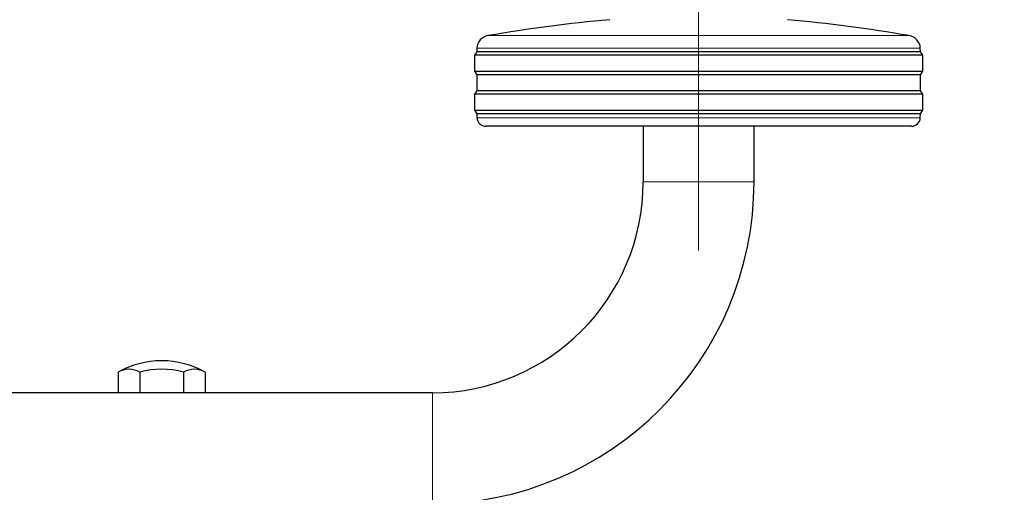
# Model space of a CAD drawing. Units: millimetres. Extents: x 0 to 210, y 0 to 297.
# Drawn here: x 163 to 174, y 216 to 222 of the extents above; entities that cross this region are included whole.
import ezdxf

# ---------------------------------------------------------------- set-up
doc = ezdxf.new("R2010")
doc.units = ezdxf.units.MM
doc.linetypes.add('SLD-Durchgehend', pattern=[0])
doc.linetypes.add('SLD-Punktstrich', pattern=[19.05, 15.24, -1.27, 1.27, -1.27])
doc.styles.add('SLDTEXTSTYLE0', font='GOTHIC.TTF', dxfattribs={"width": 0.913})
doc.dimstyles.new('SLDDIMSTYLE4', dxfattribs={"dimtxt": 3.5, "dimasz": 3.302, "dimexe": 0, "dimexo": 0.0625, "dimgap": 0.875, "dimtad": 0, "dimtih": 1, "dimtoh": 1, "dimlfac": 20, "dimrnd": 1e-09, "dimzin": 12, "dimdsep": 46, "dimtxsty": 'SLDTEXTSTYLE0', "dimsah": 1, "dimcen": 0, "dimadec": 0, "dimazin": 3, "dimtfac": 1, "dimtmove": 0, "dimatfit": 3, "dimfxl": 1, "dimfrac": 2, "dimtolj": 1, "dimtzin": 12, "dimarcsym": 0})

# ---------------------------------------------------------------- blocks, each defined once
blk = doc.blocks.new('_D_7')
at = {"color": 7, "linetype": 'SLD-Durchgehend', "lineweight": 0}
for p, q in [((169.61, 212.242), (179.193, 213.817)), ((179.193, 213.817), (193.818, 213.817)), ((163.442, 211.228), (169.61, 212.242)), ((163.442, 211.228), (157.177, 210.198))]:
    blk.add_line(p, q, dxfattribs=at)
at = {"color": 7, "linetype": 'SLD-Durchgehend', "lineweight": 18}
for points in [[(169.61, 212.242), (172.949, 212.284), (172.787, 213.271)], [(163.442, 211.228), (160.103, 211.186), (160.265, 210.199)]]:
    blk.add_solid(points, dxfattribs=at)
at = {"color": 7, "linetype": 'SLD-Durchgehend', "lineweight": 18, "char_height": 3.5, "attachment_point": 1, "style": 'SLDTEXTSTYLE0'}
for s, insert in [('%%c', (180.781, 218.288)), ('125', (186.059, 218.341))]:
    blk.add_mtext(s, dxfattribs=dict(at, insert=insert))

msp = doc.modelspace()

# ---------------------------------------------------------------- linework, layer by layer
at = {"color": 7, "linetype": 'SLD-Punktstrich', "lineweight": 18}
msp.add_line((170.57606, 218.99236), (170.57606, 255.51736), dxfattribs=at)
at = {"color": 8, "linetype": 'SLD-Durchgehend', "lineweight": 18}
for p, q in [((168.20252, 221.41308), (172.9496, 221.41308)), ((173.07424, 221.27208), (168.07788, 221.27208)), ((168.07843, 220.48712), (173.07369, 220.48712)), ((169.95106, 219.76736), (171.20106, 219.76736)), ((167.57606, 217.39236), (167.57606, 216.14236))]:
    msp.add_line(p, q, dxfattribs=at)
at = {"color": 7, "linetype": 'SLD-Durchgehend', "lineweight": 25}
for p, q in [((168.07606, 221.23236), (168.05106, 221.19236)), ((168.07788, 221.27208), (168.07606, 221.23236)), ((173.07606, 221.23236), (168.07606, 221.23236)), ((173.07606, 221.23236), (173.07424, 221.27208)), ((173.10106, 221.19236), (173.07606, 221.23236)), ((168.05106, 221.19236), (168.05106, 221.01236)), ((173.10106, 221.19236), (168.05106, 221.19236)), ((173.10106, 221.01236), (173.10106, 221.19236)), ((168.05106, 221.01236), (168.07606, 220.97236)), ((168.05106, 221.01236), (173.10106, 221.01236)), ((173.07606, 220.97236), (173.10106, 221.01236)), ((168.07606, 220.97236), (168.07606, 220.79236)), ((173.07606, 220.97236), (168.07606, 220.97236)), ((173.07606, 220.79236), (173.07606, 220.97236)), ((168.07606, 220.79236), (168.05106, 220.75236)), ((173.07606, 220.79236), (168.07606, 220.79236)), ((173.10106, 220.75236), (173.07606, 220.79236)), ((168.05106, 220.75236), (168.05106, 220.57236)), ((173.10106, 220.75236), (168.05106, 220.75236)), ((173.10106, 220.57236), (173.10106, 220.75236)), ((168.05106, 220.57236), (168.07606, 220.53236)), ((168.05106, 220.57236), (173.10106, 220.57236)), ((173.07606, 220.53236), (173.10106, 220.57236)), ((168.07606, 220.53236), (168.07843, 220.48712)), ((173.07606, 220.53236), (168.07606, 220.53236)), ((173.07369, 220.48712), (173.07606, 220.53236)), ((172.97382, 220.39236), (168.17829, 220.39236)), ((169.95106, 220.39236), (169.95106, 219.76736)), ((171.20106, 219.76736), (171.20106, 220.39236)), ((164.03531, 217.62366), (164.03531, 217.39236)), ((164.28068, 217.62366), (164.28068, 217.39236)), ((164.77143, 217.62366), (164.77143, 217.39236)), ((165.01681, 217.62366), (165.01681, 217.39236)), ((167.57606, 217.39236), (123.57606, 217.39236))]:
    msp.add_line(p, q, dxfattribs=at)
for centre, radius, start, end in [((171.18484, 203.91542), 17.75, 95.20017, 99.672601), ((169.96728, 203.91542), 17.75, 80.327399, 84.79983), ((168.22772, 221.26521), 0.15, 99.672601, 177.374438), ((172.92439, 221.26521), 0.15, 2.625562, 80.327399), ((168.17829, 220.49236), 0.1, 183, 270), ((172.97382, 220.49236), 0.1, 270, 357), ((167.57606, 219.76736), 2.375, 270, 0), ((167.57606, 219.76736), 3.625, 270, 0), ((164.52606, 216.75236), 1, 90.014402, 119.389739), ((164.52606, 216.75236), 1, 60.610261, 90.014402), ((164.158, 217.41642), 0.24084, 59.374814, 120.625186), ((164.52606, 216.75236), 0.90519, 74.271848, 105.728152), ((164.89412, 217.41642), 0.24084, 59.374814, 120.625186)]:
    msp.add_arc(centre, radius, start, end, dxfattribs=at)

# ---------------------------------------------------------------- dimensions: what is measured, and where the dimension line sits
at = {"color": 7, "linetype": 'SLD-Durchgehend', "lineweight": 18}
dim = msp.add_diameter_dim_2p(p1=(169.60968, 212.24173), p2=(163.44244, 211.22799), dimstyle='SLDDIMSTYLE4', dxfattribs=at)
dim.commit()
dim.dimension.update_dxf_attribs({"geometry": '_D_7', "text_midpoint": (187.29912, 216.62188), "dimtype": 163})

doc.saveas('drawing.dxf')
